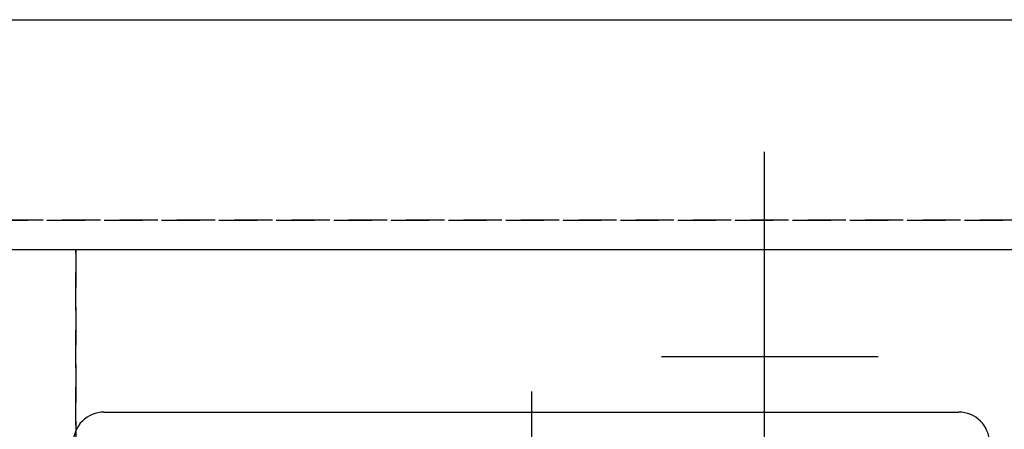
# Model space of a CAD drawing. Extents: x 55896 to 82369, y -11045 to -2175.
# Drawn here: x 58750 to 59393, y -3821 to -3554 of the extents above; entities that cross this region are included whole.
import ezdxf

# ---------------------------------------------------------------- set-up
doc = ezdxf.new("R2010")
doc.units = 0
doc.header["$LTSCALE"] = 50
doc.header["$MEASUREMENT"] = 0
for name, pattern in [('CENTER', [2, 1.25, -0.25, 0.25, -0.25]), ('DASHED', [0.75, 0.5, -0.25]), ('HIDDEN', [0.375, 0.25, -0.125])]:
    doc.linetypes.add(name, pattern=pattern)
doc.layers.get('DEFPOINTS').update_dxf_attribs({"color": 146, "linetype": 'CONTINUOUS'})
for name, color, linetype in [('121-キャビネット（中）', 253, 'HIDDEN'), ('126-甲板', 2, 'CONTINUOUS'), ('150-機器', 8, 'CONTINUOUS')]:
    doc.layers.add(name, color=color, linetype=linetype)

# ---------------------------------------------------------------- blocks, each defined once
blk = doc.blocks.new('HT-F6S_H2')
at = {"layer": '150-機器', "color": 161, "linetype": 'CENTER'}
blk.add_line((0, 309.76), (0, -271.88), dxfattribs=at)
at = {"layer": '150-機器', "color": 13, "linetype": 'Continuous'}
blk.add_line((-279.5, 296.38), (279.5, 296.38), dxfattribs=at)
for centre, start, end in [((-279.5, 276.38), 89.99998, 180.00002), ((279.5, 276.38), 0, 90)]:
    blk.add_arc(centre, 20, start, end, dxfattribs=at)

msp = doc.modelspace()

# ---------------------------------------------------------------- linework, layer by layer
at = {"layer": '121-キャビネット（中）', "ltscale": 2}
msp.add_line((56967.32, -3684.59), (59555.32, -3684.59), dxfattribs=at)
at = {"layer": '126-甲板'}
msp.add_lwpolyline([(56964.32, -3553.59), (59552.32, -3553.59), (59552.32, -4353.59), (56964.32, -4353.59)], close=True, dxfattribs=at)
at = {"layer": 'DEFPOINTS'}
for p, q in [((59236.32, -3639.91), (59236.32, -3873)), ((59169.22, -3773.59), (59310.88, -3773.59))]:
    msp.add_line(p, q, dxfattribs=at)
at = {"layer": 'DEFPOINTS', "linetype": 'DASHED'}
for points in [[(59552.32, -3684.59), (56967.32, -3684.59), (56967.32, -3703.59), (59552.32, -3703.59)], [(58786.32, -4343.59), (58036.32, -4343.59), (58036.32, -3703.59), (58786.32, -3703.59)], [(58786.32, -4343.59), (58486.32, -4343.59), (58486.32, -3703.59), (58786.32, -3703.59)], [(59539.32, -4343.59), (58786.32, -4343.59), (58786.32, -3703.59), (59539.32, -3703.59)]]:
    msp.add_lwpolyline(points, close=True, dxfattribs=at)

# ---------------------------------------------------------------- block references
at = {"layer": '150-機器'}
msp.add_blockref('HT-F6S_H2', (59084.12, -4106.24), dxfattribs=at)

doc.saveas('drawing.dxf')
